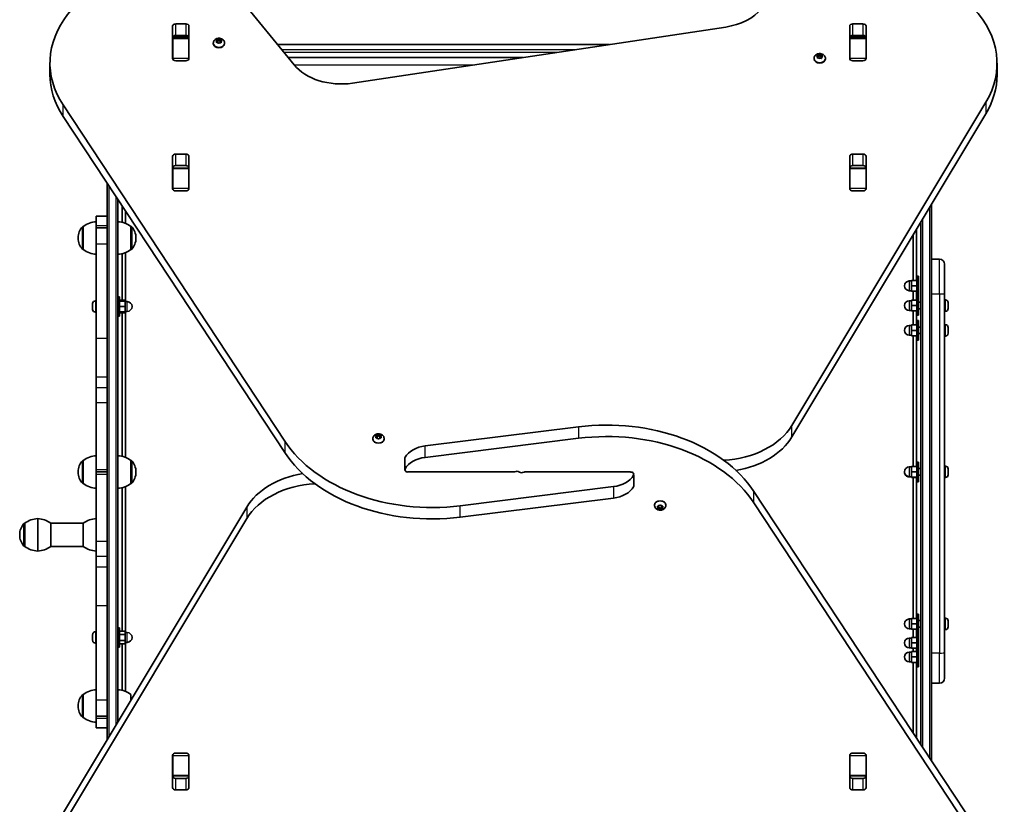
# Model space of a CAD drawing. Units: millimetres. Extents: x -2627 to 2837, y -3068 to 3223.
# Drawn here: x -1192 to -283, y 541 to 1265 of the extents above; entities that cross this region are included whole.
import ezdxf

# ---------------------------------------------------------------- set-up
doc = ezdxf.new("R2010")
doc.units = ezdxf.units.MM
doc.layers.add('Widoczne (ISO)', color=7, linetype='Continuous', lineweight=35)
doc.layers.add('Widoczne wąskie (ISO)', color=7, linetype='Continuous', lineweight=25)

msp = doc.modelspace()

# ---------------------------------------------------------------- linework, layer by layer
at = {"layer": 'Widoczne (ISO)'}
for p, q in [((-938.86, 1223.03), (-1000.62, 1298.67)), ((-1051.1, 1228.99), (-1051.1, 1258.68)), ((-1048.05, 1260.84), (-1039, 1260.84)), ((-1035.95, 1258.68), (-1035.95, 1228.99)), ((-540.47, 1257.94), (-885.17, 1206.13)), ((-426.1, 1228.99), (-426.1, 1258.68)), ((-423.05, 1260.84), (-414, 1260.84)), ((-410.95, 1258.68), (-410.95, 1228.99)), ((-1051.02, 1247.99), (-1051.02, 1248.55)), ((-1051.02, 1247.41), (-1051.02, 1247.99)), ((-1036.02, 1247.99), (-1051.02, 1247.99)), ((-1051.02, 1229.02), (-1051.02, 1247.41)), ((-1039, 1250.23), (-1048.05, 1250.23)), ((-1036.02, 1248.55), (-1036.02, 1247.99)), ((-1036.02, 1247.99), (-1036.02, 1247.41)), ((-1036.02, 1247.41), (-1036.02, 1229.02)), ((-1010.29, 1244.91), (-1010.73, 1245.7)), ((-1010.48, 1246.01), (-1009.29, 1246.13)), ((-1009.29, 1246.13), (-1008.54, 1246.8)), ((-1009.29, 1246.13), (-1009.29, 1244.72)), ((-1009.29, 1244.72), (-1008.29, 1245.62)), ((-1008.29, 1247.02), (-1008.29, 1245.62)), ((-1008.29, 1245.62), (-1007.29, 1244.72)), ((-1008.03, 1246.8), (-1007.29, 1246.13)), ((-1007.29, 1246.13), (-1007.29, 1244.72)), ((-1007.29, 1246.13), (-1006.09, 1246.01)), ((-1005.84, 1245.7), (-1006.29, 1244.91)), ((-426.03, 1247.99), (-426.03, 1248.55)), ((-426.03, 1247.41), (-426.03, 1247.99)), ((-411.03, 1247.99), (-426.03, 1247.99)), ((-426.03, 1229.02), (-426.03, 1247.41)), ((-414, 1250.23), (-423.05, 1250.23)), ((-411.03, 1248.55), (-411.03, 1247.99)), ((-411.03, 1247.99), (-411.03, 1247.41)), ((-411.03, 1247.41), (-411.03, 1229.02)), ((-1036.02, 1241.79), (-1035.95, 1241.79)), ((-1013.54, 1243.1), (-1013.54, 1242.58)), ((-1010.73, 1244.12), (-1010.29, 1244.91)), ((-1009.29, 1243.69), (-1010.48, 1243.81)), ((-1010.29, 1244.91), (-1010.29, 1243.79)), ((-1010.29, 1244.62), (-1009.29, 1244.72)), ((-1008.54, 1243.02), (-1009.29, 1243.69)), ((-1007.45, 1243.54), (-1008.03, 1243.02)), ((-1007.45, 1243.55), (-1007.45, 1243.54)), ((-1007.29, 1244.72), (-1006.29, 1244.62)), ((-1006.09, 1243.81), (-1007.29, 1243.69)), ((-1006.29, 1244.91), (-1005.84, 1244.12)), ((-1006.29, 1244.91), (-1006.29, 1243.79)), ((-1003.04, 1243.1), (-1003.04, 1242.58)), ((-647.93, 1241.79), (-954.17, 1241.79)), ((-426.1, 1241.79), (-426.03, 1241.79)), ((-1051.02, 1228.51), (-1051.02, 1229.02)), ((-1036.02, 1229.02), (-1036.02, 1228.51)), ((-944.37, 1229.79), (-727.77, 1229.79)), ((-459.01, 1228.96), (-459.01, 1228.43)), ((-456.44, 1230.95), (-455.5, 1231.47)), ((-455.5, 1230.06), (-456.44, 1230.59)), ((-455.5, 1231.47), (-455.32, 1232.32)), ((-455.5, 1231.47), (-455.5, 1230.06)), ((-455.5, 1230.06), (-455.26, 1231.19)), ((-455.32, 1229.22), (-455.5, 1230.06)), ((-455.26, 1232.59), (-455.26, 1231.19)), ((-455.26, 1231.19), (-453.76, 1230.77)), ((-454.88, 1232.5), (-453.76, 1232.18)), ((-453.76, 1229.35), (-454.88, 1229.04)), ((-453.76, 1232.18), (-452.64, 1232.5)), ((-453.76, 1232.18), (-453.76, 1230.77)), ((-453.76, 1230.77), (-452.26, 1231.19)), ((-452.64, 1229.04), (-453.76, 1229.35)), ((-452.26, 1232.59), (-452.26, 1231.19)), ((-452.26, 1231.19), (-452.03, 1230.06)), ((-452.2, 1232.32), (-452.03, 1231.47)), ((-452.03, 1230.06), (-452.2, 1229.22)), ((-451.09, 1230.59), (-452.03, 1230.06)), ((-451.83, 1231.36), (-451.09, 1230.95)), ((-451.83, 1231.36), (-451.83, 1230.17)), ((-448.51, 1228.96), (-448.51, 1228.43)), ((-426.03, 1228.51), (-426.03, 1229.02)), ((-411.03, 1229.02), (-411.03, 1228.51)), ((-1164.33, 1214.22), (-1164.33, 1224.83)), ((-1039, 1226.83), (-1048.05, 1226.83)), ((-414, 1226.83), (-423.05, 1226.83)), ((-290.07, 1213.83), (-290.07, 1224.44)), ((-1152.15, 1185.98), (-947.56, 875.74)), ((-479.52, 890.15), (-300.41, 1188.52)), ((-947.56, 865.14), (-1152.15, 1175.37)), ((-300.41, 1177.92), (-479.52, 879.55)), ((-1051.1, 1108.78), (-1051.1, 1138.47)), ((-1048.05, 1140.63), (-1039, 1140.63)), ((-1035.95, 1138.47), (-1035.95, 1108.78)), ((-426.1, 1108.78), (-426.1, 1138.47)), ((-423.05, 1140.63), (-414, 1140.63)), ((-410.95, 1138.47), (-410.95, 1108.78)), ((-1051.02, 1127.78), (-1051.02, 1128.34)), ((-1051.02, 1127.2), (-1051.02, 1127.78)), ((-1036.02, 1127.78), (-1051.02, 1127.78)), ((-1051.02, 1108.81), (-1051.02, 1127.2)), ((-1039, 1130.02), (-1048.05, 1130.02)), ((-1036.02, 1128.34), (-1036.02, 1127.78)), ((-1036.02, 1127.78), (-1036.02, 1127.2)), ((-1036.02, 1127.2), (-1036.02, 1108.81)), ((-426.03, 1127.78), (-426.03, 1128.34)), ((-426.03, 1127.2), (-426.03, 1127.78)), ((-411.03, 1127.78), (-426.03, 1127.78)), ((-426.03, 1108.81), (-426.03, 1127.2)), ((-414, 1130.02), (-423.05, 1130.02)), ((-411.03, 1128.34), (-411.03, 1127.78)), ((-411.03, 1127.78), (-411.03, 1127.2)), ((-411.03, 1127.2), (-411.03, 1108.81)), ((-1111.58, 1113.85), (-1111.58, 599.96)), ((-1051.02, 1108.3), (-1051.02, 1108.81)), ((-1036.02, 1108.81), (-1036.02, 1108.3)), ((-426.03, 1108.3), (-426.03, 1108.81)), ((-411.03, 1108.81), (-411.03, 1108.3)), ((-1039, 1106.62), (-1048.05, 1106.62)), ((-414, 1106.62), (-423.05, 1106.62)), ((-1101.58, 616.62), (-1101.58, 1098.69)), ((-1097.58, 1092.62), (-1097.58, 1077.65)), ((-350.48, 580.62), (-350.48, 1094.51)), ((-1121.58, 1083.23), (-1121.58, 1083.23)), ((-1111.58, 1083.23), (-1121.58, 1083.23)), ((-1121.58, 1083.23), (-1121.58, 1074.33)), ((-1094.58, 1076.69), (-1094.58, 1088.08)), ((-1133.58, 1073.89), (-1133.64, 1073.89)), ((-1133.58, 1073.89), (-1133.58, 1052.59)), ((-1121.58, 1074.33), (-1121.58, 1072.45)), ((-1089.58, 1052.59), (-1089.58, 1073.89)), ((-1089.58, 1073.89), (-1089.51, 1073.89)), ((-360.48, 1077.85), (-360.48, 595.78)), ((-1138.23, 1063.52), (-1138.23, 1062.95)), ((-1121.58, 1057.8), (-1121.58, 1072.45)), ((-1111.58, 1072.45), (-1121.58, 1072.45)), ((-1084.92, 1062.95), (-1084.92, 1063.52)), ((-367.48, 1066.19), (-367.48, 1024.06)), ((-364.48, 1024.06), (-364.48, 1071.19)), ((-1121.58, 970.42), (-1121.58, 1057.8)), ((-1133.58, 1052.59), (-1133.64, 1052.59)), ((-1097.58, 1048.82), (-1097.58, 1005.74)), ((-1094.58, 1004.47), (-1094.58, 1049.78)), ((-1089.58, 1052.59), (-1089.51, 1052.59)), ((-350.48, 1043.66), (-343.23, 1043.66)), ((-338.48, 1038.91), (-338.48, 1011.9)), ((-364.08, 1028.06), (-364.08, 1010.06)), ((-364.08, 1028.06), (-362.48, 1028.06)), ((-362.48, 1028.06), (-362.48, 1010.06)), ((-369.08, 1023.56), (-371.08, 1023.56)), ((-369.08, 1024.06), (-369.08, 1019.06)), ((-364.08, 1024.06), (-369.08, 1024.06)), ((-364.08, 1019.06), (-369.08, 1019.06)), ((-369.08, 1019.06), (-369.08, 1014.06)), ((-1099.98, 1008.97), (-1101.58, 1008.97)), ((-1099.98, 990.97), (-1099.98, 1008.97)), ((-369.08, 1014.56), (-371.08, 1014.56)), ((-364.08, 1014.06), (-369.08, 1014.06)), ((-367.48, 1014.06), (-367.48, 1005.86)), ((-364.48, 1005.86), (-364.48, 1014.06)), ((-364.08, 1010.06), (-362.48, 1010.06)), ((-364.08, 1009.86), (-364.08, 991.86)), ((-364.08, 1009.86), (-362.48, 1009.86)), ((-362.48, 1009.86), (-362.48, 991.86)), ((-338.48, 680.45), (-338.48, 1011.9)), ((-1124.88, 1002.42), (-1124.88, 1002.66)), ((-1124.88, 1002.16), (-1124.88, 1002.42)), ((-1124.88, 1000.22), (-1124.88, 1002.16)), ((-1122.32, 1005.22), (-1121.58, 1005.22)), ((-1099.98, 1005.74), (-1094.98, 1005.74)), ((-1099.98, 1004.97), (-1094.98, 1004.97)), ((-1099.98, 999.97), (-1094.98, 999.97)), ((-1094.98, 1004.97), (-1094.98, 1005.74)), ((-1094.98, 999.97), (-1094.98, 1004.97)), ((-1094.98, 1004.47), (-1092.98, 1004.47)), ((-1094.98, 994.97), (-1094.98, 999.97)), ((-369.08, 1005.36), (-371.08, 1005.36)), ((-369.08, 1005.86), (-369.08, 1000.86)), ((-364.08, 1005.86), (-369.08, 1005.86)), ((-364.08, 1000.86), (-369.08, 1000.86)), ((-369.08, 1000.86), (-369.08, 995.86)), ((-360.48, 1003.86), (-362.48, 1003.86)), ((-337.74, 1006.11), (-338.48, 1006.11)), ((-335.18, 1003.55), (-335.18, 1003.3)), ((-335.18, 1003.3), (-335.18, 1003.05)), ((-335.18, 1003.05), (-335.18, 1001.11)), ((-335.18, 1000.6), (-335.18, 998.66)), ((-1124.88, 997.78), (-1124.88, 999.72)), ((-1124.88, 997.52), (-1124.88, 997.78)), ((-1124.88, 997.28), (-1124.88, 997.52)), ((-1122.32, 994.72), (-1121.58, 994.72)), ((-1099.98, 990.97), (-1101.58, 990.97)), ((-1099.98, 994.97), (-1094.98, 994.97)), ((-1099.98, 994.2), (-1094.98, 994.2)), ((-1097.58, 994.2), (-1097.58, 861.65)), ((-1094.98, 995.47), (-1092.98, 995.47)), ((-1094.98, 994.2), (-1094.98, 994.97)), ((-1094.58, 860.69), (-1094.58, 995.47)), ((-369.08, 996.36), (-371.08, 996.36)), ((-364.08, 995.86), (-369.08, 995.86)), ((-367.48, 995.86), (-367.48, 982.95)), ((-364.48, 982.95), (-364.48, 995.86)), ((-364.08, 991.86), (-362.48, 991.86)), ((-360.48, 997.86), (-362.48, 997.86)), ((-337.74, 995.61), (-338.48, 995.61)), ((-335.18, 998.66), (-335.18, 998.41)), ((-335.18, 998.41), (-335.18, 998.17)), ((-369.08, 982.45), (-371.08, 982.45)), ((-369.08, 982.95), (-369.08, 977.95)), ((-364.08, 982.95), (-369.08, 982.95)), ((-364.08, 986.95), (-364.08, 968.95)), ((-364.08, 986.95), (-362.48, 986.95)), ((-362.48, 986.95), (-362.48, 968.95)), ((-337.74, 983.2), (-338.48, 983.2)), ((-369.08, 973.45), (-371.08, 973.45)), ((-364.08, 977.95), (-369.08, 977.95)), ((-369.08, 977.95), (-369.08, 972.95)), ((-364.08, 972.95), (-369.08, 972.95)), ((-367.48, 972.95), (-367.48, 852.41)), ((-364.48, 852.41), (-364.48, 972.95)), ((-360.48, 980.95), (-362.48, 980.95)), ((-360.48, 974.95), (-362.48, 974.95)), ((-337.74, 972.7), (-338.48, 972.7)), ((-335.18, 980.64), (-335.18, 980.4)), ((-335.18, 980.4), (-335.18, 980.14)), ((-335.18, 980.14), (-335.18, 978.21)), ((-335.18, 977.7), (-335.18, 975.76)), ((-335.18, 975.76), (-335.18, 975.51)), ((-335.18, 975.51), (-335.18, 975.26)), ((-1121.58, 935.07), (-1121.58, 970.42)), ((-364.08, 968.95), (-362.48, 968.95)), ((-1121.58, 925.04), (-1121.58, 935.07)), ((-1121.58, 925.04), (-1121.58, 911.44)), ((-1121.58, 911.44), (-1121.58, 849.25)), ((-862.02, 881.01), (-861.28, 881.68)), ((-861.02, 881.9), (-861.02, 880.5)), ((-860.77, 881.68), (-860.02, 881.01)), ((-817.83, 871.34), (-676.49, 888.96)), ((-866.27, 877.98), (-866.27, 877.46)), ((-863.02, 879.79), (-863.47, 880.58)), ((-863.47, 879), (-863.02, 879.79)), ((-863.22, 880.89), (-862.02, 881.01)), ((-862.02, 878.56), (-863.22, 878.69)), ((-863.02, 879.79), (-863.02, 878.67)), ((-863.02, 879.5), (-862.02, 879.6)), ((-862.02, 881.01), (-862.02, 879.6)), ((-862.02, 879.6), (-861.02, 880.5)), ((-861.28, 877.9), (-862.02, 878.56)), ((-861.02, 880.5), (-860.02, 879.6)), ((-860.19, 878.42), (-860.77, 877.9)), ((-860.19, 878.43), (-860.19, 878.42)), ((-860.02, 881.01), (-860.02, 879.6)), ((-860.02, 881.01), (-858.83, 880.89)), ((-860.02, 879.6), (-859.02, 879.5)), ((-858.83, 878.69), (-860.02, 878.56)), ((-858.58, 880.58), (-859.02, 879.79)), ((-859.02, 879.79), (-858.58, 879)), ((-859.02, 879.79), (-859.02, 878.67)), ((-855.77, 877.98), (-855.77, 877.46)), ((-676.49, 878.36), (-817.83, 860.73)), ((-1133.58, 857.89), (-1133.64, 857.89)), ((-1133.58, 857.89), (-1133.58, 836.59)), ((-1089.58, 836.59), (-1089.58, 857.89)), ((-1089.58, 857.89), (-1089.51, 857.89)), ((-836.74, 860), (-836.74, 849.39)), ((-364.08, 856.41), (-364.08, 838.41)), ((-364.08, 856.41), (-362.48, 856.41)), ((-362.48, 856.41), (-362.48, 838.41)), ((-1138.23, 847.52), (-1138.23, 846.95)), ((-1121.58, 847.24), (-1121.58, 849.25)), ((-1121.58, 847.24), (-1111.58, 847.24)), ((-1121.58, 845.22), (-1121.58, 847.24)), ((-1111.58, 847.24), (-1121.58, 847.24)), ((-1084.92, 846.95), (-1084.92, 847.52)), ((-833.69, 847.24), (-735.72, 847.24)), ((-628.36, 847.24), (-726.33, 847.24)), ((-369.08, 851.91), (-371.08, 851.91)), ((-369.08, 852.41), (-369.08, 847.41)), ((-364.08, 852.41), (-369.08, 852.41)), ((-364.08, 847.41), (-369.08, 847.41)), ((-369.08, 847.41), (-369.08, 842.41)), ((-360.48, 850.41), (-362.48, 850.41)), ((-337.74, 852.66), (-338.48, 852.66)), ((-335.18, 850.1), (-335.18, 849.86)), ((-335.18, 849.86), (-335.18, 849.61)), ((-335.18, 849.61), (-335.18, 847.67)), ((-335.18, 847.16), (-335.18, 845.22)), ((-1133.58, 836.59), (-1133.64, 836.59)), ((-1121.58, 845.22), (-1121.58, 783.03)), ((-1089.58, 836.59), (-1089.51, 836.59)), ((-625.31, 834.47), (-625.31, 845.08)), ((-369.08, 842.91), (-371.08, 842.91)), ((-369.08, 842.74), (-371.08, 842.74)), ((-364.08, 842.41), (-369.08, 842.41)), ((-369.08, 842.41), (-369.08, 842.24)), ((-364.08, 842.24), (-369.08, 842.24)), ((-367.48, 842.24), (-367.48, 712.07)), ((-364.48, 712.07), (-364.48, 842.24)), ((-364.08, 838.41), (-362.48, 838.41)), ((-364.08, 838.41), (-364.08, 838.24)), ((-364.08, 838.24), (-362.48, 838.24)), ((-360.48, 844.41), (-362.48, 844.41)), ((-362.48, 838.41), (-362.48, 838.24)), ((-337.74, 842.16), (-338.48, 842.16)), ((-335.18, 845.22), (-335.18, 844.97)), ((-335.18, 844.97), (-335.18, 844.72)), ((-1097.58, 832.82), (-1097.58, 700.27)), ((-1094.58, 699), (-1094.58, 833.78)), ((-785.56, 816.11), (-644.22, 833.74)), ((-514.49, 829.33), (-309.9, 519.1)), ((-644.22, 823.13), (-785.56, 805.51)), ((-309.9, 508.49), (-514.49, 818.73)), ((-1161.64, 516.55), (-982.53, 814.92)), ((-606.28, 816.49), (-606.28, 817.01)), ((-603.03, 814.68), (-603.47, 815.47)), ((-603.47, 813.89), (-603.03, 814.68)), ((-603.22, 815.78), (-602.03, 815.91)), ((-602.03, 813.46), (-603.22, 813.58)), ((-603.03, 814.68), (-603.03, 815.8)), ((-602.03, 814.87), (-603.03, 814.97)), ((-602.03, 815.91), (-601.28, 816.57)), ((-602.03, 813.46), (-602.03, 814.87)), ((-601.03, 813.97), (-602.03, 814.87)), ((-601.28, 812.79), (-602.03, 813.46)), ((-600.19, 814.73), (-601.03, 813.97)), ((-601.03, 812.57), (-601.03, 813.97)), ((-600.77, 816.57), (-600.03, 815.91)), ((-600.19, 813.31), (-600.77, 812.79)), ((-600.19, 813.32), (-600.19, 814.74)), ((-600.03, 815.91), (-598.83, 815.78)), ((-599.03, 814.97), (-600.03, 814.87)), ((-598.83, 813.58), (-600.03, 813.46)), ((-599.03, 814.68), (-599.03, 815.8)), ((-598.58, 815.47), (-599.03, 814.68)), ((-599.03, 814.68), (-598.58, 813.89)), ((-595.78, 816.49), (-595.78, 817.01)), ((-1187.58, 799.89), (-1187.64, 799.89)), ((-1187.58, 799.89), (-1187.58, 778.59)), ((-1175.58, 774.24), (-1175.58, 804.24)), ((-1175.58, 804.24), (-1175.58, 774.24)), ((-1163.58, 778.59), (-1163.58, 799.89)), ((-1163.58, 799.89), (-1133.58, 799.89)), ((-982.53, 804.32), (-1161.64, 505.95)), ((-1133.58, 799.89), (-1133.58, 778.59)), ((-1192.23, 789.53), (-1192.23, 788.95)), ((-1121.58, 783.03), (-1121.58, 769.43)), ((-1187.58, 778.59), (-1187.64, 778.59)), ((-1163.58, 778.59), (-1133.58, 778.59)), ((-1121.58, 759.4), (-1121.58, 769.43)), ((-1121.58, 724.05), (-1121.58, 759.4)), ((-1121.58, 636.67), (-1121.58, 724.05)), ((-369.08, 711.57), (-371.08, 711.57)), ((-369.08, 712.07), (-369.08, 707.07)), ((-364.08, 712.07), (-369.08, 712.07)), ((-364.08, 716.07), (-364.08, 698.51)), ((-364.08, 716.07), (-362.48, 716.07)), ((-362.48, 716.07), (-362.48, 698.51)), ((-360.48, 710.07), (-362.48, 710.07)), ((-337.74, 712.32), (-338.48, 712.32)), ((-335.18, 709.76), (-335.18, 709.52)), ((-335.18, 709.52), (-335.18, 709.26)), ((-335.18, 709.26), (-335.18, 707.33)), ((-1099.98, 703.5), (-1101.58, 703.5)), ((-1099.98, 685.5), (-1099.98, 703.5)), ((-1099.98, 700.27), (-1094.98, 700.27)), ((-1094.98, 697.39), (-1094.98, 700.27)), ((-369.08, 702.57), (-371.08, 702.57)), ((-364.08, 707.07), (-369.08, 707.07)), ((-369.08, 707.07), (-369.08, 702.07)), ((-364.08, 702.07), (-369.08, 702.07)), ((-367.48, 702.07), (-367.48, 694.51)), ((-364.48, 694.51), (-364.48, 702.07)), ((-360.48, 704.07), (-362.48, 704.07)), ((-337.74, 701.82), (-338.48, 701.82)), ((-335.18, 706.82), (-335.18, 704.88)), ((-335.18, 704.88), (-335.18, 704.63)), ((-335.18, 704.63), (-335.18, 704.38)), ((-1124.88, 696.06), (-1124.88, 697.18)), ((-1124.88, 693.38), (-1124.88, 695.62)), ((-1124.88, 691.82), (-1124.88, 692.94)), ((-1122.32, 699.75), (-1121.58, 699.75)), ((-1099.98, 697.39), (-1094.98, 697.39)), ((-1099.98, 691.61), (-1094.98, 691.61)), ((-1094.98, 699), (-1092.98, 699)), ((-1094.98, 691.61), (-1094.98, 697.39)), ((-1094.98, 688.73), (-1094.98, 691.61)), ((-369.08, 694.01), (-371.08, 694.01)), ((-369.08, 694.51), (-369.08, 689.51)), ((-364.08, 694.51), (-369.08, 694.51)), ((-364.08, 698.51), (-364.08, 685.51)), ((-364.08, 698.51), (-362.48, 698.51)), ((-362.48, 698.51), (-362.48, 685.51)), ((-1122.32, 689.25), (-1121.58, 689.25)), ((-1099.98, 685.5), (-1101.58, 685.5)), ((-1099.98, 688.73), (-1094.98, 688.73)), ((-1097.58, 688.73), (-1097.58, 645.65)), ((-1094.98, 690), (-1092.98, 690)), ((-1094.58, 644.69), (-1094.58, 690)), ((-369.08, 685.01), (-371.08, 685.01)), ((-364.08, 689.51), (-369.08, 689.51)), ((-369.08, 689.51), (-369.08, 684.51)), ((-364.08, 684.51), (-369.08, 684.51)), ((-367.48, 684.51), (-367.48, 681.51)), ((-364.48, 681.51), (-364.48, 684.51)), ((-364.08, 685.51), (-364.08, 667.51)), ((-364.08, 685.51), (-362.48, 685.51)), ((-362.48, 685.51), (-362.48, 667.51)), ((-369.08, 681.01), (-371.08, 681.01)), ((-369.08, 681.51), (-369.08, 676.51)), ((-364.08, 681.51), (-369.08, 681.51)), ((-364.08, 676.51), (-369.08, 676.51)), ((-369.08, 676.51), (-369.08, 671.51)), ((-338.48, 680.45), (-338.48, 656.96)), ((-369.08, 672.01), (-371.08, 672.01)), ((-364.08, 671.51), (-369.08, 671.51)), ((-367.48, 671.51), (-367.48, 606.39)), ((-364.48, 601.85), (-364.48, 671.51)), ((-364.08, 667.51), (-362.48, 667.51)), ((-350.48, 652.21), (-343.23, 652.21)), ((-1133.58, 641.89), (-1133.64, 641.89)), ((-1133.58, 641.89), (-1133.58, 620.59)), ((-1121.58, 622.02), (-1121.58, 636.67)), ((-1089.58, 636.61), (-1089.58, 641.89)), ((-1138.23, 631.52), (-1138.23, 630.95)), ((-1133.58, 620.59), (-1133.64, 620.59)), ((-1121.58, 622.02), (-1111.58, 622.02)), ((-1121.58, 622.02), (-1121.58, 620.14)), ((-1121.58, 620.14), (-1121.58, 611.24)), ((-1121.58, 611.24), (-1121.58, 611.24)), ((-1121.58, 611.24), (-1111.58, 611.24)), ((-1051.1, 556), (-1051.1, 585.69)), ((-1051.02, 585.66), (-1051.02, 586.17)), ((-1051.02, 567.27), (-1051.02, 585.66)), ((-1048.05, 587.85), (-1039, 587.85)), ((-1036.02, 586.17), (-1036.02, 585.66)), ((-1036.02, 585.66), (-1036.02, 567.27)), ((-1035.95, 585.69), (-1035.95, 556)), ((-426.1, 556), (-426.1, 585.69)), ((-426.03, 585.66), (-426.03, 586.17)), ((-426.03, 567.27), (-426.03, 585.66)), ((-423.05, 587.85), (-414, 587.85)), ((-411.03, 586.17), (-411.03, 585.66)), ((-411.03, 585.66), (-411.03, 567.27)), ((-410.95, 585.69), (-410.95, 556)), ((-1051.02, 566.69), (-1051.02, 567.27)), ((-1051.02, 566.13), (-1051.02, 566.69)), ((-1051.02, 566.69), (-1036.02, 566.69)), ((-1048.05, 564.45), (-1039, 564.45)), ((-1036.02, 567.27), (-1036.02, 566.69)), ((-1036.02, 566.69), (-1036.02, 566.13)), ((-426.03, 566.69), (-426.03, 567.27)), ((-426.03, 566.13), (-426.03, 566.69)), ((-426.03, 566.69), (-411.03, 566.69)), ((-423.05, 564.45), (-414, 564.45)), ((-411.03, 567.27), (-411.03, 566.69)), ((-411.03, 566.69), (-411.03, 566.13)), ((-1039, 553.84), (-1048.05, 553.84)), ((-414, 553.84), (-423.05, 553.84))]:
    msp.add_line(p, q, dxfattribs=at)
for centre, radius, start, end in [((-1123.23, 1063.52), 15, 138.04082, 180), ((-1133.64, 1072.89), 1, 90, 138.04082), ((-1120.4, 1056.27), 22, 93.06203, 126.78913), ((-1102.75, 1056.27), 22, 53.21087, 86.93797), ((-1089.51, 1072.89), 1, 41.95918, 90), ((-1099.92, 1063.52), 15, 0, 41.95918), ((-1123.23, 1062.95), 15, 180, 221.95918), ((-1099.92, 1062.95), 15, 318.04082, 0), ((-1133.64, 1053.59), 1, 221.95918, 270), ((-1120.4, 1070.2), 22, 233.21087, 266.93797), ((-1102.75, 1070.2), 22, 273.06203, 306.78913), ((-1089.51, 1053.59), 1, 270, 318.04082), ((-343.23, 1038.91), 4.75, 0, 90), ((-371.08, 1019.06), 4.5, 90, 270), ((-1122.32, 1002.66), 2.56, 90, 180), ((-1092.98, 999.97), 4.5, 270, 90), ((-371.08, 1000.86), 4.5, 90, 270), ((-337.74, 1003.55), 2.56, 0, 90), ((-1122.32, 997.28), 2.56, 180, 270), ((-337.74, 998.17), 2.56, 270, 0), ((-371.08, 977.95), 4.5, 90, 270), ((-337.74, 980.64), 2.56, 0, 90), ((-337.74, 975.26), 2.56, 270, 0), ((-1123.23, 847.52), 15, 138.04082, 180), ((-1133.64, 856.89), 1, 90, 138.04082), ((-1120.4, 840.27), 22, 93.06203, 126.78913), ((-1102.75, 840.27), 22, 53.21087, 86.93797), ((-1089.51, 856.89), 1, 41.95918, 90), ((-1099.92, 847.52), 15, 0, 41.95918), ((-1123.23, 846.95), 15, 180, 221.95918), ((-1099.92, 846.95), 15, 318.04082, 0), ((-371.08, 847.41), 4.5, 90, 270), ((-371.08, 847.24), 4.5, 178.85521, 270), ((-337.74, 850.1), 2.56, 0, 90), ((-1133.64, 837.59), 1, 221.95918, 270), ((-1120.4, 854.2), 22, 233.21087, 266.93797), ((-1102.75, 854.2), 22, 273.06203, 306.78913), ((-1089.51, 837.59), 1, 270, 318.04082), ((-337.74, 844.72), 2.56, 270, 0), ((-1187.64, 798.89), 1, 90, 138.04082), ((-1174.4, 782.27), 22, 93.06203, 126.78913), ((-1176.75, 782.27), 22, 53.21087, 86.93797), ((-1120.4, 782.27), 22, 93.06203, 126.78913), ((-1177.23, 789.53), 15, 138.04082, 180), ((-1177.23, 788.95), 15, 180, 221.95918), ((-1187.64, 779.59), 1, 221.95918, 270), ((-1174.4, 796.21), 22, 233.21087, 266.93797), ((-1176.75, 796.21), 22, 273.06203, 306.78913), ((-1120.4, 796.21), 22, 233.21087, 266.93797), ((-371.08, 707.07), 4.5, 90, 270), ((-337.74, 709.76), 2.56, 0, 90), ((-337.74, 704.38), 2.56, 270, 0), ((-1122.32, 697.19), 2.56, 90, 173.04477), ((-1122.32, 691.81), 2.56, 186.95523, 270), ((-1092.98, 694.5), 4.5, 270, 90), ((-371.08, 689.51), 4.5, 90, 270), ((-371.08, 676.51), 4.5, 90, 270), ((-343.23, 656.96), 4.75, 270, 0), ((-1120.4, 624.27), 22, 93.06203, 126.78913), ((-1102.75, 624.27), 22, 53.21087, 86.93797), ((-1123.23, 631.52), 15, 138.04082, 180), ((-1133.64, 640.89), 1, 90, 138.04082), ((-1123.23, 630.95), 15, 180, 221.95918), ((-1133.64, 621.59), 1, 221.95918, 270), ((-1120.4, 638.2), 22, 233.21087, 266.93797)]:
    msp.add_arc(centre, radius, start, end, dxfattribs=at)
for centre, major_axis, start_param, end_param in [((-1034.33, 1224.83), (-130, 0), 4.832595, 6.719518), ((-420.07, 1224.44), (130, 0), 5.88176, 7.853982), ((-550.87, 1292.52), (50, 0), 4.921828, 5.759587), ((-1048.05, 1258.68), (-3.05, 0), 4.712389, 6.283185), ((-1039, 1258.68), (3.05, 0), 0, 1.570796), ((-423.05, 1258.68), (-3.05, 0), 4.712389, 6.283185), ((-414, 1258.68), (3.05, 0), 0, 1.570796), ((-1048.05, 1248.07), (-3.05, 0), 4.712389, 6.283185), ((-1039, 1248.07), (3.05, 0), 0, 1.570796), ((-423.05, 1248.07), (-3.05, 0), 4.712389, 6.283185), ((-414, 1248.07), (3.05, 0), 0, 1.570796), ((-1008.29, 1242.58), (5.25, 0), 3.141593, 6.283185), ((-1007.26, 1243.55), (-0.189, 0), 4.856587, 6.374189), ((-1048.05, 1232.49), (-3.05, 0), 0, 0.222223), ((-1048.05, 1228.99), (-3.05, 0), 0, 1.570796), ((-1039, 1228.99), (3.05, 0), 4.712389, 6.283185), ((-1039, 1232.49), (3.05, 0), 6.060962, 6.283185), ((-453.76, 1228.43), (5.25, 0), 3.141593, 6.283185), ((-451.84, 1231.49), (-0.189, 0), 0.144199, 1.6618), ((-423.05, 1232.49), (-3.05, 0), 0, 0.222223), ((-423.05, 1228.99), (-3.05, 0), 0, 1.570796), ((-414, 1228.99), (3.05, 0), 4.712389, 6.283185), ((-414, 1232.49), (3.05, 0), 6.060962, 6.283185), ((-895.56, 1240.71), (50, 0), 3.665191, 4.921828), ((-1034.33, 1214.22), (-130, 0), 0, 0.436332), ((-420.07, 1213.83), (130, 0), 5.88176, 6.283185), ((-1048.05, 1138.47), (-3.05, 0), 4.712389, 6.283185), ((-1039, 1138.47), (3.05, 0), 0, 1.570796), ((-423.05, 1138.47), (-3.05, 0), 4.712389, 6.283185), ((-414, 1138.47), (3.05, 0), 0, 1.570796), ((-1048.05, 1127.87), (-3.05, 0), 4.712389, 6.283185), ((-1039, 1127.87), (3.05, 0), 0, 1.570796), ((-423.05, 1127.87), (-3.05, 0), 4.712389, 6.283185), ((-414, 1127.87), (3.05, 0), 0, 1.570796), ((-1048.05, 1112.28), (-3.05, 0), 0, 0.222223), ((-1039, 1112.28), (3.05, 0), 6.060962, 6.283185), ((-423.05, 1112.28), (-3.05, 0), 0, 0.222223), ((-414, 1112.28), (3.05, 0), 6.060962, 6.283185), ((-1048.05, 1108.78), (-3.05, 0), 0, 1.570796), ((-1039, 1108.78), (3.05, 0), 4.712389, 6.283185), ((-423.05, 1108.78), (-3.05, 0), 0, 1.570796), ((-414, 1108.78), (3.05, 0), 4.712389, 6.283185), ((-650.44, 784.51), (-150, 0), 3.577925, 4.886922), ((-650.44, 773.9), (150, 0), 0.436332, 1.745329), ((-548.56, 910.87), (-75, 0), 1.654085, 2.740167), ((-811.61, 920.57), (-150, 0), 0.436332, 1.745329), ((-861.02, 877.46), (5.25, 0), 3.141593, 6.283185), ((-860, 878.43), (-0.189, 0), 4.856587, 6.374189), ((-548.56, 900.27), (75, 0), 4.948223, 5.88176), ((-811.61, 909.96), (150, 0), 3.577925, 4.886922), ((-813.49, 853.93), (-25, 0), 4.886922, 5.881647), ((-833.69, 860), (-3.05, 0), 5.881647, 6.283185), ((-813.49, 843.33), (25, 0), 1.745329, 2.740054), ((-913.49, 794.2), (-75, 0), 4.948223, 5.88176), ((-833.69, 849.39), (-3.05, 0), 5.881647, 7.853982), ((-735.72, 847.94), (-1, 0), 1.570796, 2.247843), ((-733.18, 845.71), (3.05, 0), 0.785398, 2.247843), ((-728.87, 848.76), (-3.05, 0), 0.785398, 2.247843), ((-726.33, 846.53), (1, 0), 1.570796, 2.247843), ((-628.36, 845.08), (3.05, 0), 5.881647, 7.853982), ((-913.49, 783.6), (75, 0), 1.654085, 2.740167), ((-648.56, 851.14), (-25, 0), 1.745329, 2.740054), ((-648.56, 840.54), (25, 0), 4.886922, 5.881647), ((-628.36, 834.47), (3.05, 0), 5.881647, 6.283185), ((-601.03, 817.01), (-5.25, 0), 3.141593, 6.283185), ((-600, 813.32), (-0.189, 0), 4.856587, 6.374189), ((-600, 814.74), (-0.189, 0), 4.856587, 6.283185), ((-1048.05, 585.69), (-3.05, 0), 4.712389, 6.283185), ((-1048.05, 582.19), (-3.05, 0), 6.060962, 6.283185), ((-1039, 585.69), (3.05, 0), 0, 1.570796), ((-1039, 582.19), (3.05, 0), 0, 0.222223), ((-423.05, 585.69), (-3.05, 0), 4.712389, 6.283185), ((-423.05, 582.19), (-3.05, 0), 6.060962, 6.283185), ((-414, 585.69), (3.05, 0), 0, 1.570796), ((-414, 582.19), (3.05, 0), 0, 0.222223), ((-1048.05, 566.6), (-3.05, 0), 0, 1.570796), ((-1039, 566.6), (3.05, 0), 4.712389, 6.283185), ((-423.05, 566.6), (-3.05, 0), 0, 1.570796), ((-414, 566.6), (3.05, 0), 4.712389, 6.283185), ((-1048.05, 556), (-3.05, 0), 0, 1.570796), ((-1039, 556), (3.05, 0), 4.712389, 6.283185), ((-423.05, 556), (-3.05, 0), 0, 1.570796), ((-414, 556), (3.05, 0), 4.712389, 6.283185)]:
    msp.add_ellipse(centre, major_axis=major_axis, ratio=0.707107, start_param=start_param, end_param=end_param, dxfattribs=at)
for points, knots in [([(-1013.54, 1243.1), (-1013.54, 1243.54), (-1013.46, 1243.98), (-1013.17, 1244.81), (-1012.96, 1245.2), (-1012.4, 1245.94), (-1012.05, 1246.26), (-1011.24, 1246.84), (-1010.76, 1247.08), (-1009.72, 1247.43), (-1009.15, 1247.53), (-1008, 1247.58), (-1007.42, 1247.53), (-1006.28, 1247.26), (-1005.73, 1247.05), (-1004.75, 1246.45), (-1004.3, 1246.08), (-1003.63, 1245.23), (-1003.37, 1244.77), (-1003.1, 1243.89), (-1003.04, 1243.5), (-1003.04, 1243.1)], [4.712389, 4.712389, 4.712389, 4.712389, 4.951709, 4.951709, 5.204373, 5.204373, 5.495076, 5.495076, 5.837814, 5.837814, 6.216729, 6.216729, 6.605027, 6.605027, 6.989258, 6.989258, 7.343935, 7.343935, 7.637927, 7.637927, 7.853982, 7.853982, 7.853982, 7.853982]), ([(-459.01, 1228.96), (-459.01, 1229.4), (-458.94, 1229.84), (-458.65, 1230.67), (-458.43, 1231.06), (-457.88, 1231.79), (-457.53, 1232.12), (-456.71, 1232.7), (-456.23, 1232.93), (-455.2, 1233.28), (-454.63, 1233.39), (-453.48, 1233.44), (-452.9, 1233.39), (-451.76, 1233.12), (-451.21, 1232.91), (-450.22, 1232.31), (-449.78, 1231.94), (-449.1, 1231.09), (-448.85, 1230.63), (-448.58, 1229.75), (-448.51, 1229.36), (-448.51, 1228.96)], [6.283185, 6.283185, 6.283185, 6.283185, 6.522505, 6.522505, 6.77517, 6.77517, 7.065873, 7.065873, 7.40861, 7.40861, 7.787525, 7.787525, 8.175823, 8.175823, 8.560055, 8.560055, 8.914731, 8.914731, 9.208723, 9.208723, 9.424778, 9.424778, 9.424778, 9.424778]), ([(-866.27, 877.98), (-866.27, 878.42), (-866.2, 878.86), (-865.91, 879.69), (-865.69, 880.08), (-865.14, 880.81), (-864.79, 881.14), (-863.97, 881.72), (-863.5, 881.95), (-862.46, 882.3), (-861.89, 882.41), (-860.74, 882.46), (-860.16, 882.41), (-859.02, 882.14), (-858.47, 881.93), (-857.48, 881.33), (-857.04, 880.96), (-856.36, 880.11), (-856.11, 879.65), (-855.84, 878.77), (-855.77, 878.38), (-855.77, 877.98)], [4.712389, 4.712389, 4.712389, 4.712389, 4.951709, 4.951709, 5.204373, 5.204373, 5.495076, 5.495076, 5.837814, 5.837814, 6.216729, 6.216729, 6.605027, 6.605027, 6.989258, 6.989258, 7.343935, 7.343935, 7.637927, 7.637927, 7.853982, 7.853982, 7.853982, 7.853982]), ([(-595.78, 816.49), (-595.78, 816.05), (-595.85, 815.61), (-596.14, 814.78), (-596.36, 814.39), (-596.91, 813.66), (-597.26, 813.33), (-598.08, 812.75), (-598.55, 812.52), (-599.59, 812.17), (-600.16, 812.06), (-601.31, 812.01), (-601.89, 812.06), (-603.03, 812.33), (-603.58, 812.54), (-604.57, 813.14), (-605.01, 813.51), (-605.69, 814.36), (-605.94, 814.82), (-606.21, 815.7), (-606.28, 816.09), (-606.28, 816.49)], [1.570796, 1.570796, 1.570796, 1.570796, 1.810116, 1.810116, 2.062781, 2.062781, 2.353484, 2.353484, 2.696221, 2.696221, 3.075136, 3.075136, 3.463434, 3.463434, 3.847666, 3.847666, 4.202342, 4.202342, 4.496334, 4.496334, 4.712389, 4.712389, 4.712389, 4.712389])]:
    msp.add_open_spline(points, degree=3, knots=knots, dxfattribs=at)
for points in [[(-1010.89, 1245.96), (-1010.75, 1245.98), (-1010.61, 1246), (-1010.48, 1246.01)], [(-1010.73, 1245.7), (-1010.78, 1245.79), (-1010.83, 1245.87), (-1010.89, 1245.96)], [(-1008.54, 1246.8), (-1008.46, 1246.88), (-1008.37, 1246.95), (-1008.29, 1247.02)], [(-1008.29, 1247.02), (-1008.2, 1246.95), (-1008.11, 1246.88), (-1008.03, 1246.8)], [(-1006.09, 1246.01), (-1005.97, 1246), (-1005.83, 1245.98), (-1005.69, 1245.96)], [(-1005.69, 1245.96), (-1005.74, 1245.87), (-1005.79, 1245.79), (-1005.84, 1245.7)], [(-1010.89, 1243.84), (-1010.83, 1243.94), (-1010.78, 1244.03), (-1010.73, 1244.12)], [(-1010.48, 1243.81), (-1010.61, 1243.82), (-1010.75, 1243.83), (-1010.89, 1243.84)], [(-1008.29, 1242.78), (-1008.37, 1242.86), (-1008.46, 1242.94), (-1008.54, 1243.02)], [(-1008.03, 1243.02), (-1008.11, 1242.94), (-1008.2, 1242.86), (-1008.29, 1242.78)], [(-1005.69, 1243.84), (-1005.83, 1243.83), (-1005.97, 1243.82), (-1006.09, 1243.81)], [(-1005.84, 1244.12), (-1005.79, 1244.03), (-1005.74, 1243.94), (-1005.69, 1243.84)], [(-456.76, 1230.75), (-456.65, 1230.83), (-456.54, 1230.89), (-456.44, 1230.95)], [(-456.44, 1230.59), (-456.54, 1230.65), (-456.65, 1230.7), (-456.76, 1230.75)], [(-455.32, 1232.32), (-455.3, 1232.41), (-455.28, 1232.5), (-455.26, 1232.59)], [(-455.26, 1228.92), (-455.28, 1229.03), (-455.3, 1229.13), (-455.32, 1229.22)], [(-455.26, 1232.59), (-455.13, 1232.56), (-455, 1232.53), (-454.88, 1232.5)], [(-454.88, 1229.04), (-455, 1229), (-455.13, 1228.96), (-455.26, 1228.92)], [(-452.64, 1232.5), (-452.52, 1232.53), (-452.39, 1232.56), (-452.26, 1232.59)], [(-452.26, 1228.92), (-452.39, 1228.96), (-452.52, 1229), (-452.64, 1229.04)], [(-452.26, 1232.59), (-452.24, 1232.5), (-452.22, 1232.41), (-452.2, 1232.32)], [(-452.2, 1229.22), (-452.22, 1229.13), (-452.24, 1229.03), (-452.26, 1228.92)], [(-451.09, 1230.95), (-450.98, 1230.89), (-450.87, 1230.83), (-450.76, 1230.75)], [(-450.76, 1230.75), (-450.87, 1230.7), (-450.98, 1230.65), (-451.09, 1230.59)], [(-1124.86, 1002.57), (-1124.87, 1002.43), (-1124.88, 1002.29), (-1124.88, 1002.16)], [(-1124.88, 1002.42), (-1124.88, 1002.46), (-1124.87, 1002.52), (-1124.86, 1002.57)], [(-1124.88, 1000.22), (-1124.88, 1000.14), (-1124.87, 1000.06), (-1124.86, 999.97)], [(-1124.86, 999.97), (-1124.87, 999.88), (-1124.88, 999.8), (-1124.88, 999.72)], [(-335.18, 1003.05), (-335.18, 1003.18), (-335.18, 1003.31), (-335.19, 1003.45)], [(-335.19, 1003.45), (-335.18, 1003.4), (-335.18, 1003.35), (-335.18, 1003.3)], [(-335.19, 1000.86), (-335.18, 1000.94), (-335.18, 1001.03), (-335.18, 1001.11)], [(-335.18, 1000.6), (-335.18, 1000.68), (-335.18, 1000.77), (-335.19, 1000.86)], [(-1124.88, 997.78), (-1124.88, 997.65), (-1124.87, 997.51), (-1124.86, 997.37)], [(-1124.86, 997.37), (-1124.87, 997.42), (-1124.88, 997.48), (-1124.88, 997.52)], [(-335.19, 998.26), (-335.18, 998.4), (-335.18, 998.53), (-335.18, 998.66)], [(-335.18, 998.41), (-335.18, 998.36), (-335.18, 998.31), (-335.19, 998.26)], [(-335.18, 980.14), (-335.18, 980.27), (-335.18, 980.41), (-335.19, 980.55)], [(-335.19, 980.55), (-335.18, 980.5), (-335.18, 980.45), (-335.18, 980.4)], [(-335.19, 977.95), (-335.18, 978.04), (-335.18, 978.12), (-335.18, 978.21)], [(-335.18, 977.7), (-335.18, 977.78), (-335.18, 977.86), (-335.19, 977.95)], [(-335.19, 975.35), (-335.18, 975.49), (-335.18, 975.63), (-335.18, 975.76)], [(-335.18, 975.51), (-335.18, 975.46), (-335.18, 975.41), (-335.19, 975.35)], [(-861.28, 881.68), (-861.2, 881.76), (-861.11, 881.83), (-861.02, 881.9)], [(-861.02, 881.9), (-860.94, 881.83), (-860.85, 881.76), (-860.77, 881.68)], [(-863.62, 880.84), (-863.48, 880.86), (-863.35, 880.88), (-863.22, 880.89)], [(-863.47, 880.58), (-863.52, 880.67), (-863.57, 880.75), (-863.62, 880.84)], [(-863.62, 878.71), (-863.57, 878.82), (-863.52, 878.91), (-863.47, 879)], [(-863.22, 878.69), (-863.35, 878.7), (-863.48, 878.71), (-863.62, 878.71)], [(-861.02, 877.65), (-861.11, 877.74), (-861.2, 877.82), (-861.28, 877.9)], [(-860.77, 877.9), (-860.85, 877.82), (-860.94, 877.74), (-861.02, 877.65)], [(-858.83, 880.89), (-858.7, 880.88), (-858.57, 880.86), (-858.43, 880.84)], [(-858.43, 878.71), (-858.57, 878.71), (-858.7, 878.7), (-858.83, 878.69)], [(-858.43, 880.84), (-858.48, 880.75), (-858.53, 880.67), (-858.58, 880.58)], [(-858.58, 879), (-858.53, 878.91), (-858.48, 878.82), (-858.43, 878.71)], [(-335.18, 849.61), (-335.18, 849.74), (-335.18, 849.87), (-335.19, 850.01)], [(-335.19, 850.01), (-335.18, 849.96), (-335.18, 849.91), (-335.18, 849.86)], [(-335.19, 847.41), (-335.18, 847.5), (-335.18, 847.59), (-335.18, 847.67)], [(-335.18, 847.16), (-335.18, 847.24), (-335.18, 847.33), (-335.19, 847.41)], [(-335.19, 844.82), (-335.18, 844.96), (-335.18, 845.09), (-335.18, 845.22)], [(-335.18, 844.97), (-335.18, 844.92), (-335.18, 844.87), (-335.19, 844.82)], [(-603.62, 815.76), (-603.48, 815.76), (-603.35, 815.77), (-603.22, 815.78)], [(-603.47, 815.47), (-603.52, 815.56), (-603.57, 815.65), (-603.62, 815.76)], [(-603.62, 813.63), (-603.57, 813.72), (-603.52, 813.8), (-603.47, 813.89)], [(-603.22, 813.58), (-603.35, 813.59), (-603.48, 813.61), (-603.62, 813.63)], [(-601.28, 816.57), (-601.2, 816.65), (-601.11, 816.73), (-601.03, 816.82)], [(-601.03, 812.57), (-601.11, 812.64), (-601.2, 812.72), (-601.28, 812.79)], [(-601.03, 816.82), (-600.94, 816.73), (-600.85, 816.65), (-600.77, 816.57)], [(-600.77, 812.79), (-600.85, 812.72), (-600.94, 812.64), (-601.03, 812.57)], [(-598.83, 815.78), (-598.7, 815.77), (-598.57, 815.76), (-598.43, 815.76)], [(-598.43, 813.63), (-598.57, 813.61), (-598.7, 813.59), (-598.83, 813.58)], [(-598.43, 815.76), (-598.48, 815.65), (-598.53, 815.56), (-598.58, 815.47)], [(-598.58, 813.89), (-598.53, 813.8), (-598.48, 813.72), (-598.43, 813.63)], [(-335.18, 709.26), (-335.18, 709.39), (-335.18, 709.53), (-335.19, 709.67)], [(-335.19, 709.67), (-335.18, 709.62), (-335.18, 709.57), (-335.18, 709.52)], [(-335.19, 707.07), (-335.18, 707.16), (-335.18, 707.25), (-335.18, 707.33)], [(-335.18, 706.82), (-335.18, 706.9), (-335.18, 706.99), (-335.19, 707.07)], [(-335.19, 704.47), (-335.18, 704.61), (-335.18, 704.75), (-335.18, 704.88)], [(-335.18, 704.63), (-335.18, 704.58), (-335.18, 704.53), (-335.19, 704.47)], [(-1124.86, 697.5), (-1124.87, 697.39), (-1124.88, 697.28), (-1124.88, 697.18)], [(-1124.88, 696.06), (-1124.88, 696.04), (-1124.87, 696.02), (-1124.86, 696)], [(-1124.86, 696), (-1124.87, 695.87), (-1124.88, 695.74), (-1124.88, 695.62)], [(-1124.88, 693.38), (-1124.88, 693.26), (-1124.87, 693.13), (-1124.86, 693)], [(-1124.86, 693), (-1124.87, 692.98), (-1124.88, 692.96), (-1124.88, 692.94)], [(-1124.88, 691.82), (-1124.88, 691.72), (-1124.87, 691.61), (-1124.86, 691.5)]]:
    msp.add_open_spline(points, degree=3, dxfattribs=at)
at = {"layer": 'Widoczne wąskie (ISO)'}
for p, q in [((-1048.05, 1250.23), (-1048.05, 1260.84)), ((-1039, 1260.84), (-1039, 1250.23)), ((-423.05, 1250.23), (-423.05, 1260.84)), ((-414, 1260.84), (-414, 1250.23)), ((-1051.02, 1247.41), (-1036.02, 1247.41)), ((-1050.91, 1248.82), (-1036.14, 1248.82)), ((-426.03, 1247.41), (-411.03, 1247.41)), ((-425.91, 1248.82), (-411.14, 1248.82)), ((-1035.95, 1237.04), (-1036.02, 1237.04)), ((-950.29, 1237.04), (-679.54, 1237.04)), ((-426.03, 1237.04), (-426.1, 1237.04)), ((-1036.02, 1229.02), (-1051.02, 1229.02)), ((-1036.02, 1234.54), (-1035.95, 1234.54)), ((-696.17, 1234.54), (-948.25, 1234.54)), ((-452.03, 1231.47), (-452.03, 1230.06)), ((-426.1, 1234.54), (-426.03, 1234.54)), ((-411.03, 1229.02), (-426.03, 1229.02)), ((-774.35, 1222.79), (-938.66, 1222.79)), ((-1152.15, 1175.37), (-1152.15, 1185.98)), ((-300.41, 1188.52), (-300.41, 1177.92)), ((-1048.05, 1130.02), (-1048.05, 1140.63)), ((-1039, 1140.63), (-1039, 1130.02)), ((-423.05, 1130.02), (-423.05, 1140.63)), ((-414, 1140.63), (-414, 1130.02)), ((-1051.02, 1127.2), (-1036.02, 1127.2)), ((-426.03, 1127.2), (-411.03, 1127.2)), ((-1109.58, 603.29), (-1109.58, 1110.82)), ((-1036.02, 1108.81), (-1051.02, 1108.81)), ((-411.03, 1108.81), (-426.03, 1108.81)), ((-1103.58, 1101.72), (-1103.58, 613.28)), ((-352.48, 1091.18), (-352.48, 583.65)), ((-1121.58, 1083.23), (-1111.58, 1083.23)), ((-1134.38, 1052.92), (-1134.38, 1073.55)), ((-1133.64, 1073.89), (-1133.64, 1052.59)), ((-1111.58, 1074.33), (-1121.58, 1074.33)), ((-1089.51, 1052.59), (-1089.51, 1073.89)), ((-1088.77, 1073.55), (-1088.77, 1052.92)), ((-358.48, 592.75), (-358.48, 1081.19)), ((-1121.58, 1057.8), (-1111.58, 1057.8)), ((-343.23, 1011.57), (-343.23, 1043.66)), ((-371.08, 1023.56), (-371.08, 1014.56)), ((-350.48, 1011.57), (-343.23, 1011.57)), ((-343.23, 1011.57), (-343.23, 680.12)), ((-1122.32, 1005.22), (-1122.32, 994.72)), ((-1092.98, 995.47), (-1092.98, 1004.47)), ((-371.08, 1005.36), (-371.08, 996.36)), ((-337.74, 995.61), (-337.74, 1006.11)), ((-371.08, 982.45), (-371.08, 973.45)), ((-337.74, 972.7), (-337.74, 983.2)), ((-1111.58, 970.42), (-1121.58, 970.42)), ((-1121.58, 935.07), (-1111.58, 935.07)), ((-1111.58, 925.04), (-1121.58, 925.04)), ((-1121.58, 911.44), (-1111.58, 911.44)), ((-676.49, 888.96), (-676.49, 878.36)), ((-479.52, 879.55), (-479.52, 890.15)), ((-947.56, 875.74), (-947.56, 865.14)), ((-817.83, 860.73), (-817.83, 871.34)), ((-1134.38, 836.92), (-1134.38, 857.55)), ((-1133.64, 857.89), (-1133.64, 836.59)), ((-1089.51, 836.59), (-1089.51, 857.89)), ((-1088.77, 857.55), (-1088.77, 836.92)), ((-836.5, 850.23), (-836.5, 860.84)), ((-1111.58, 849.25), (-1121.58, 849.25)), ((-371.08, 851.91), (-371.08, 842.91)), ((-337.74, 842.16), (-337.74, 852.66)), ((-1121.58, 845.22), (-1111.58, 845.22)), ((-625.55, 844.24), (-625.55, 833.63)), ((-371.08, 842.91), (-371.08, 842.74)), ((-644.22, 833.74), (-644.22, 823.13)), ((-514.49, 818.73), (-514.49, 829.33)), ((-982.53, 814.92), (-982.53, 804.32)), ((-785.56, 805.51), (-785.56, 816.11)), ((-600.03, 813.46), (-600.03, 814.87)), ((-1187.64, 799.89), (-1187.64, 778.59)), ((-1188.38, 778.92), (-1188.38, 799.56)), ((-1111.58, 783.03), (-1121.58, 783.03)), ((-1121.58, 769.43), (-1111.58, 769.43)), ((-1111.58, 759.4), (-1121.58, 759.4)), ((-1121.58, 724.05), (-1111.58, 724.05)), ((-371.08, 711.57), (-371.08, 702.57)), ((-337.74, 701.82), (-337.74, 712.32)), ((-1122.32, 699.75), (-1122.32, 689.25)), ((-1092.98, 690), (-1092.98, 699)), ((-371.08, 694.01), (-371.08, 685.01)), ((-371.08, 681.01), (-371.08, 672.01)), ((-343.23, 680.12), (-350.48, 680.12)), ((-343.23, 652.21), (-343.23, 680.12)), ((-1134.38, 620.92), (-1134.38, 641.55)), ((-1133.64, 641.89), (-1133.64, 620.59)), ((-1111.58, 636.67), (-1121.58, 636.67)), ((-1121.58, 620.14), (-1111.58, 620.14)), ((-1111.58, 611.24), (-1121.58, 611.24)), ((-1051.02, 585.66), (-1036.02, 585.66)), ((-426.03, 585.66), (-411.03, 585.66)), ((-1036.02, 567.27), (-1051.02, 567.27)), ((-1048.05, 553.84), (-1048.05, 564.45)), ((-1039, 564.45), (-1039, 553.84)), ((-411.03, 567.27), (-426.03, 567.27)), ((-423.05, 553.84), (-423.05, 564.45)), ((-414, 564.45), (-414, 553.84))]:
    msp.add_line(p, q, dxfattribs=at)
for centre, major_axis, ratio, start_param, end_param in [((-1008.29, 1244.91), (-2.69, 0), 0.707107, 5.854138, 6.712232), ((-1008.29, 1244.91), (2.69, 0), 0.707107, 1.665348, 2.523442), ((-1008.29, 1244.91), (2.69, 0), 0.707107, 0.618151, 1.476245), ((-1008.29, 1244.91), (2.69, 0), 0.707107, 5.854138, 6.712232), ((-1008.29, 1243.1), (-5.25, 0), 0.707107, 0, 3.141593), ((-1008.29, 1244.91), (-2.69, 0), 0.707107, 0.618151, 1.476245), ((-1008.29, 1244.91), (-2.69, 0), 0.707107, 1.665348, 2.523442), ((-453.76, 1228.96), (-5.25, 0), 0.707107, 0, 3.141593), ((-453.76, 1230.77), (-2.69, 0), 0.707107, 5.33054, 6.188634), ((-453.76, 1230.77), (-2.69, 0), 0.707107, 0.094552, 0.952646), ((-453.76, 1230.77), (2.69, 0), 0.707107, 1.141749, 1.999843), ((-453.76, 1230.77), (-2.69, 0), 0.707107, 1.141749, 1.999843), ((-453.76, 1230.77), (2.69, 0), 0.707107, 0.094552, 0.952646), ((-453.76, 1230.77), (2.69, 0), 0.707107, 5.33054, 6.188634), ((-343.23, 1011.9), (4.75, 0), 0.069756, 4.712389, 6.283185), ((-861.02, 879.79), (2.69, 0), 0.707107, 1.665348, 2.523442), ((-861.02, 879.79), (2.69, 0), 0.707107, 0.618151, 1.476245), ((-861.02, 877.98), (-5.25, 0), 0.707107, 0, 3.141593), ((-861.02, 879.79), (-2.69, 0), 0.707107, 5.854138, 6.712232), ((-861.02, 879.79), (-2.69, 0), 0.707107, 0.618151, 1.476245), ((-861.02, 879.79), (-2.69, 0), 0.707107, 1.665348, 2.523442), ((-861.02, 879.79), (2.69, 0), 0.707107, 5.854138, 6.712232), ((-601.03, 816.49), (5.25, 0), 0.707107, 0, 3.141593), ((-601.03, 814.68), (-2.69, 0), 0.707107, 5.854138, 6.712232), ((-601.03, 814.68), (2.69, 0), 0.707107, 1.665348, 2.523442), ((-601.03, 814.68), (-2.69, 0), 0.707107, 0.618151, 1.476245), ((-601.03, 814.68), (2.69, 0), 0.707107, 0.618151, 1.476245), ((-601.03, 814.68), (-2.69, 0), 0.707107, 1.665348, 2.523442), ((-601.03, 814.68), (2.69, 0), 0.707107, 5.854138, 6.712232), ((-343.23, 680.45), (4.75, 0), 0.069756, 4.712389, 6.283185)]:
    msp.add_ellipse(centre, major_axis=major_axis, ratio=ratio, start_param=start_param, end_param=end_param, dxfattribs=at)

doc.saveas('drawing.dxf')
